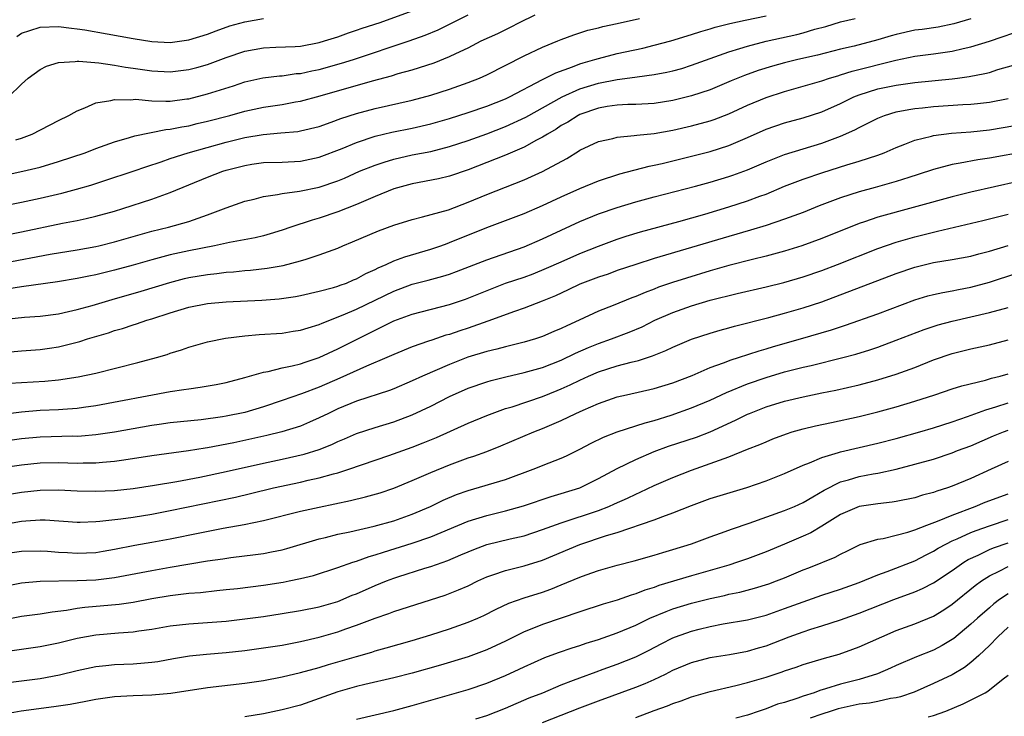
# Model space of a CAD drawing. Units: inches. Extents: x 2613000 to 2616000, y 1539000 to 1540763.
# Drawn here: x 2613455 to 2613561, y 1539518 to 1539593 of the extents above; entities that cross this region are included whole.
import ezdxf

# ---------------------------------------------------------------- set-up
doc = ezdxf.new("R2010")
doc.units = ezdxf.units.IN
doc.header["$MEASUREMENT"] = 0
doc.layers.add('LD26131539_2ft', color=122, linetype='Continuous')

msp = doc.modelspace()

# ---------------------------------------------------------------- linework, layer by layer
at = {"layer": 'LD26131539_2ft'}
for points, elevation in [([(2613453.63, 1539585), (2613455, 1539586.37), (2613455.74, 1539587), (2613457, 1539587.94), (2613457.69, 1539588.31), (2613459, 1539588.68), (2613460.78, 1539588.78), (2613461, 1539588.83), (2613461.16, 1539588.84), (2613463.33, 1539588.67), (2613465, 1539588.42), (2613466.2, 1539588.2), (2613467, 1539588.09), (2613469, 1539587.78), (2613471, 1539587.67), (2613473, 1539587.93), (2613473.84, 1539588.16), (2613475, 1539588.49), (2613477, 1539589.23), (2613479, 1539589.92), (2613481, 1539590.28), (2613482.32, 1539590.32), (2613484.42, 1539590.42), (2613485, 1539590.46), (2613487, 1539590.84), (2613487.55, 1539591), (2613489, 1539591.46), (2613490.13, 1539591.87), (2613491, 1539592.15), (2613491.62, 1539592.38), (2613493.53, 1539593), (2613497, 1539594.25)], 9044), ([(2613453, 1539570.1), (2613455, 1539570.5), (2613459.42, 1539571.42), (2613461, 1539571.72), (2613461.95, 1539571.95), (2613463, 1539572.17), (2613465, 1539572.73), (2613465.89, 1539573), (2613469, 1539574.01), (2613471, 1539574.74), (2613475, 1539576.36), (2613476.63, 1539577), (2613477, 1539577.12), (2613479, 1539577.64), (2613479.76, 1539577.76), (2613481, 1539577.93), (2613483, 1539578), (2613485, 1539578.1), (2613487, 1539578.51), (2613489.46, 1539579.46), (2613491, 1539580.11), (2613493, 1539580.77), (2613494.79, 1539581.21), (2613497, 1539581.65), (2613499, 1539582.1), (2613501, 1539582.69), (2613503, 1539583.33), (2613505, 1539584.01), (2613507, 1539584.79), (2613507.45, 1539585), (2613511, 1539586.86), (2613512.41, 1539587.59), (2613514.22, 1539588.22), (2613515, 1539588.53), (2613515.35, 1539588.65), (2613516.61, 1539589), (2613517, 1539589.13), (2613519, 1539589.65), (2613519.85, 1539589.85), (2613521.76, 1539590.24), (2613523, 1539590.54), (2613524.77, 1539591), (2613527, 1539591.68), (2613527.98, 1539592.02), (2613529, 1539592.29), (2613529.53, 1539592.47), (2613531.13, 1539592.87), (2613532.76, 1539593.24), (2613535, 1539593.69)], 9052), ([(2613453, 1539573.29), (2613455, 1539573.68), (2613457, 1539574.11), (2613459.35, 1539574.65), (2613460.93, 1539575.07), (2613462.47, 1539575.53), (2613463.98, 1539576.02), (2613467, 1539577), (2613468.48, 1539577.52), (2613470.03, 1539578.02), (2613471, 1539578.37), (2613472.92, 1539579), (2613477, 1539580.13), (2613479, 1539580.63), (2613480.97, 1539580.97), (2613482.88, 1539581.12), (2613484.71, 1539581.29), (2613485, 1539581.34), (2613487, 1539581.83), (2613488.28, 1539582.28), (2613489.32, 1539582.68), (2613491, 1539583.21), (2613493, 1539583.75), (2613497, 1539584.65), (2613499, 1539585.19), (2613501, 1539585.83), (2613503, 1539586.53), (2613504.22, 1539587), (2613505, 1539587.36), (2613509, 1539589.42), (2613511, 1539590.35), (2613512.63, 1539591), (2613513, 1539591.16), (2613514.34, 1539591.66), (2613515.85, 1539592.15), (2613517, 1539592.41), (2613517.46, 1539592.54), (2613519, 1539592.87), (2613521.42, 1539593.42)], 9050), ([(2613453.18, 1539567.18), (2613458.1, 1539568.1), (2613461, 1539568.57), (2613463, 1539568.92), (2613463.33, 1539569), (2613465, 1539569.42), (2613467.77, 1539570.23), (2613469, 1539570.56), (2613470.8, 1539571), (2613473, 1539571.62), (2613473.98, 1539571.98), (2613475, 1539572.31), (2613477, 1539573.08), (2613479, 1539573.78), (2613480.02, 1539574.02), (2613481, 1539574.29), (2613482.5, 1539574.5), (2613483, 1539574.62), (2613484.88, 1539574.88), (2613487, 1539575.31), (2613489, 1539575.99), (2613489.72, 1539576.28), (2613491.33, 1539577), (2613493, 1539577.67), (2613493.97, 1539577.97), (2613495, 1539578.32), (2613497, 1539578.77), (2613499, 1539579.14), (2613501, 1539579.65), (2613503, 1539580.31), (2613505, 1539581.04), (2613507, 1539581.8), (2613509.2, 1539582.8), (2613513.11, 1539585), (2613515, 1539585.85), (2613517, 1539586.48), (2613519, 1539586.88), (2613520.89, 1539587.11), (2613521.16, 1539587.16), (2613523, 1539587.4), (2613524.35, 1539587.65), (2613525, 1539587.81), (2613525.94, 1539588.06), (2613527, 1539588.39), (2613531, 1539589.85), (2613532.2, 1539590.2), (2613533, 1539590.46), (2613535, 1539590.97), (2613538.3, 1539591.7), (2613539, 1539591.88), (2613540.26, 1539592.26), (2613541.43, 1539592.57), (2613543, 1539593.04), (2613544.58, 1539593.42)], 9054), ([(2613453.37, 1539576.63), (2613455.15, 1539577), (2613457, 1539577.46), (2613459, 1539578.05), (2613461.84, 1539579), (2613463, 1539579.44), (2613465, 1539580.15), (2613466.62, 1539580.62), (2613467.19, 1539580.81), (2613470.51, 1539581.49), (2613471, 1539581.51), (2613472.22, 1539581.78), (2613473, 1539581.89), (2613473.89, 1539582.12), (2613475, 1539582.37), (2613477.39, 1539583), (2613479, 1539583.45), (2613481, 1539583.9), (2613483, 1539584.19), (2613484.46, 1539584.46), (2613485, 1539584.55), (2613487.11, 1539585.11), (2613492.71, 1539586.71), (2613494.75, 1539587.25), (2613495.49, 1539587.49), (2613497, 1539587.91), (2613499.33, 1539588.67), (2613501, 1539589.34), (2613501.67, 1539589.67), (2613503, 1539590.28), (2613504.41, 1539591), (2613506.18, 1539591.82), (2613507.53, 1539592.47), (2613508.52, 1539593), (2613510.18, 1539593.82)], 9048), ([(2613557, 1539593.38), (2613555.17, 1539592.83), (2613553.51, 1539592.49), (2613551.77, 1539592.23), (2613551, 1539592.15), (2613549, 1539591.71), (2613548.43, 1539591.57), (2613547, 1539591.12), (2613544.46, 1539590.46), (2613543, 1539590.12), (2613540.52, 1539589.48), (2613538.43, 1539589), (2613537, 1539588.64), (2613535.7, 1539588.3), (2613534.17, 1539587.83), (2613532.69, 1539587.31), (2613531.27, 1539586.73), (2613529, 1539585.77), (2613527, 1539585.11), (2613525, 1539584.62), (2613523, 1539584.3), (2613521, 1539584.18), (2613520.16, 1539584.16), (2613519, 1539584.1), (2613517.95, 1539583.95), (2613517, 1539583.78), (2613515, 1539583.09), (2613514.83, 1539583), (2613513.71, 1539582.29), (2613513, 1539581.91), (2613512.46, 1539581.54), (2613511.51, 1539581), (2613511, 1539580.67), (2613510.34, 1539580.34), (2613509, 1539579.61), (2613507, 1539578.75), (2613505, 1539577.93), (2613503, 1539577.15), (2613501, 1539576.47), (2613499.8, 1539576.2), (2613497, 1539575.67), (2613495, 1539575.11), (2613493, 1539574.29), (2613491, 1539573.44), (2613489, 1539572.64), (2613487, 1539571.98), (2613486.23, 1539571.77), (2613483.94, 1539571), (2613483, 1539570.67), (2613481.73, 1539570.27), (2613481, 1539570.08), (2613480.13, 1539569.87), (2613477.36, 1539569.36), (2613475.76, 1539569), (2613473, 1539568.46), (2613471, 1539568.03), (2613469, 1539567.51), (2613467, 1539566.93), (2613465, 1539566.37), (2613463, 1539565.88), (2613462.25, 1539565.75), (2613461, 1539565.47), (2613458.88, 1539565.12), (2613455, 1539564.59), (2613453.64, 1539564.36)], 9056), ([(2613454.39, 1539580.39), (2613455, 1539580.57), (2613456.14, 1539581), (2613459, 1539582.47), (2613460.11, 1539583), (2613460.67, 1539583.33), (2613461, 1539583.5), (2613461.81, 1539583.81), (2613463, 1539584.35), (2613464.62, 1539584.62), (2613465, 1539584.73), (2613466.68, 1539584.68), (2613467, 1539584.73), (2613467.26, 1539584.74), (2613469, 1539584.58), (2613470.52, 1539584.52), (2613471, 1539584.55), (2613472.77, 1539584.77), (2613473, 1539584.8), (2613475, 1539585.31), (2613477.8, 1539586.2), (2613479, 1539586.6), (2613480.95, 1539587.05), (2613482.74, 1539587.26), (2613483, 1539587.27), (2613484.51, 1539587.49), (2613485, 1539587.52), (2613486.2, 1539587.8), (2613487, 1539587.95), (2613489.4, 1539588.6), (2613490.67, 1539589), (2613496.66, 1539591), (2613498.38, 1539591.62), (2613499.79, 1539592.21), (2613503, 1539593.81)], 9046), ([(2613454.51, 1539591.49), (2613455, 1539591.84), (2613455.89, 1539592.11), (2613457, 1539592.5), (2613459, 1539592.56), (2613460.37, 1539592.37), (2613461, 1539592.32), (2613461.81, 1539592.19), (2613464.23, 1539591.77), (2613467, 1539591.26), (2613469, 1539590.93), (2613471, 1539590.83), (2613473, 1539591.12), (2613475, 1539591.75), (2613475.91, 1539592.09), (2613477.38, 1539592.62), (2613479, 1539593.07), (2613481, 1539593.41)], 9042), ([(2613453, 1539561.1), (2613455.33, 1539561.33), (2613457, 1539561.43), (2613459, 1539561.69), (2613460.05, 1539561.95), (2613461, 1539562.15), (2613462.6, 1539562.6), (2613464.76, 1539563.24), (2613467.88, 1539564.12), (2613470.93, 1539565.07), (2613472.53, 1539565.47), (2613473, 1539565.58), (2613475, 1539565.92), (2613475.99, 1539566.01), (2613477, 1539566.16), (2613477.79, 1539566.21), (2613479, 1539566.35), (2613479.61, 1539566.39), (2613481.42, 1539566.58), (2613483.13, 1539566.87), (2613485, 1539567.37), (2613485.58, 1539567.58), (2613487, 1539568.03), (2613489, 1539568.76), (2613489.55, 1539569), (2613490.59, 1539569.41), (2613493.38, 1539570.62), (2613495, 1539571.22), (2613497, 1539571.84), (2613498.1, 1539572.1), (2613500.87, 1539572.87), (2613503, 1539573.67), (2613505, 1539574.51), (2613509, 1539576.08), (2613511, 1539576.97), (2613513.61, 1539578.39), (2613514.85, 1539579.15), (2613515, 1539579.26), (2613517, 1539580.2), (2613518.54, 1539580.54), (2613519, 1539580.67), (2613520.83, 1539580.83), (2613521.11, 1539580.89), (2613523, 1539581.08), (2613525, 1539581.42), (2613527, 1539581.87), (2613529, 1539582.43), (2613529.43, 1539582.57), (2613531, 1539583.19), (2613533, 1539584.11), (2613535, 1539584.94), (2613537, 1539585.58), (2613541, 1539586.72), (2613541.83, 1539587), (2613542.73, 1539587.27), (2613543, 1539587.35), (2613544.25, 1539587.75), (2613548.93, 1539588.93), (2613551, 1539589.36), (2613553, 1539589.61), (2613555, 1539589.89), (2613556.19, 1539590.19), (2613557, 1539590.36), (2613559, 1539590.98), (2613563, 1539592.35)], 9058), ([(2613453, 1539557.55), (2613455, 1539557.72), (2613457, 1539557.85), (2613458.01, 1539557.99), (2613459, 1539558.15), (2613460.55, 1539558.55), (2613461.27, 1539558.73), (2613462.1, 1539559), (2613464.34, 1539559.66), (2613465, 1539559.89), (2613465.87, 1539560.13), (2613467, 1539560.51), (2613467.38, 1539560.62), (2613468.48, 1539561), (2613469, 1539561.15), (2613471, 1539561.8), (2613473, 1539562.41), (2613475, 1539562.8), (2613477, 1539562.97), (2613480.83, 1539563.17), (2613482.68, 1539563.32), (2613484.45, 1539563.55), (2613485, 1539563.65), (2613487, 1539564.12), (2613488.52, 1539564.52), (2613489, 1539564.67), (2613489.23, 1539564.77), (2613489.91, 1539565), (2613490.67, 1539565.33), (2613491, 1539565.45), (2613491.99, 1539566.01), (2613493, 1539566.47), (2613493.34, 1539566.65), (2613494.18, 1539567), (2613495, 1539567.38), (2613496.18, 1539567.82), (2613499, 1539568.63), (2613500.07, 1539569), (2613500.74, 1539569.26), (2613501, 1539569.34), (2613505, 1539570.96), (2613509, 1539572.47), (2613511, 1539573.32), (2613513, 1539574.26), (2613515, 1539575.16), (2613517, 1539575.99), (2613519.28, 1539576.72), (2613522.44, 1539577.56), (2613523, 1539577.66), (2613523.85, 1539577.85), (2613527, 1539578.62), (2613529, 1539579.14), (2613531, 1539579.77), (2613533, 1539580.63), (2613535, 1539581.52), (2613537, 1539582.2), (2613539, 1539582.74), (2613541, 1539583.4), (2613543, 1539584.29), (2613544.45, 1539585), (2613545, 1539585.22), (2613547, 1539585.85), (2613549, 1539586.25), (2613551, 1539586.53), (2613555, 1539586.93), (2613555.58, 1539587), (2613556.83, 1539587.17), (2613558.51, 1539587.49), (2613559, 1539587.63), (2613559.92, 1539587.92), (2613561.6, 1539588.4)], 9060), ([(2613453.74, 1539554.26), (2613457.53, 1539554.47), (2613459, 1539554.6), (2613461.09, 1539554.91), (2613463, 1539555.33), (2613467.52, 1539556.48), (2613469.5, 1539557), (2613470.67, 1539557.33), (2613471, 1539557.45), (2613472.2, 1539557.81), (2613473, 1539558.1), (2613475, 1539558.7), (2613476.92, 1539559.08), (2613479, 1539559.32), (2613480.54, 1539559.46), (2613483, 1539559.63), (2613484.18, 1539559.82), (2613485, 1539559.93), (2613485.8, 1539560.2), (2613487, 1539560.54), (2613487.31, 1539560.69), (2613489.58, 1539561.58), (2613491, 1539562.2), (2613495, 1539564.14), (2613497, 1539564.87), (2613498.7, 1539565.3), (2613500.27, 1539565.73), (2613501, 1539565.97), (2613501.75, 1539566.25), (2613505, 1539567.5), (2613509, 1539568.9), (2613511, 1539569.76), (2613515, 1539571.61), (2613517, 1539572.43), (2613519, 1539573.13), (2613521, 1539573.73), (2613523, 1539574.27), (2613527.41, 1539575.41), (2613529, 1539575.84), (2613531, 1539576.43), (2613531.43, 1539576.57), (2613533, 1539577.15), (2613535, 1539578.02), (2613537, 1539578.8), (2613541, 1539580.02), (2613543, 1539580.76), (2613544.55, 1539581.45), (2613545, 1539581.7), (2613545.88, 1539582.12), (2613547, 1539582.71), (2613547.74, 1539583), (2613549, 1539583.38), (2613550.35, 1539583.65), (2613551, 1539583.74), (2613551.82, 1539583.82), (2613553, 1539583.95), (2613556.16, 1539584.16), (2613557, 1539584.2), (2613557.73, 1539584.27), (2613559, 1539584.44), (2613561, 1539584.82)], 9062), ([(2613451, 1539550.67), (2613455, 1539551.17), (2613457, 1539551.33), (2613459, 1539551.42), (2613459.46, 1539551.46), (2613461, 1539551.56), (2613461.66, 1539551.66), (2613463, 1539551.84), (2613471, 1539553.35), (2613472.45, 1539553.55), (2613473, 1539553.65), (2613474.2, 1539553.8), (2613475.91, 1539554.09), (2613477, 1539554.32), (2613479, 1539554.84), (2613481, 1539555.42), (2613481.5, 1539555.5), (2613483, 1539555.88), (2613484.1, 1539556.09), (2613485, 1539556.33), (2613485.49, 1539556.51), (2613487, 1539557), (2613489, 1539557.93), (2613492.38, 1539559.62), (2613493, 1539559.95), (2613493.72, 1539560.28), (2613495, 1539560.94), (2613497, 1539561.67), (2613501, 1539562.71), (2613502.72, 1539563.28), (2613505.57, 1539564.43), (2613507, 1539564.97), (2613509, 1539565.64), (2613510, 1539566), (2613511.42, 1539566.58), (2613513, 1539567.29), (2613515, 1539568.17), (2613517, 1539568.97), (2613519, 1539569.71), (2613519.97, 1539570.03), (2613521.5, 1539570.5), (2613525.62, 1539571.62), (2613528.41, 1539572.41), (2613531, 1539573.18), (2613533, 1539573.82), (2613534.33, 1539574.33), (2613535, 1539574.56), (2613537, 1539575.39), (2613539, 1539576.16), (2613541.12, 1539576.88), (2613543.69, 1539577.69), (2613545, 1539578.08), (2613547, 1539578.75), (2613547.68, 1539579), (2613549, 1539579.57), (2613549.9, 1539579.9), (2613551, 1539580.34), (2613552.77, 1539580.77), (2613553, 1539580.84), (2613554.91, 1539581.09), (2613557, 1539581.25), (2613559, 1539581.46), (2613563, 1539582.13)], 9064), ([(2613563, 1539579.12), (2613559, 1539578.41), (2613557.76, 1539578.24), (2613555.86, 1539577.86), (2613555, 1539577.73), (2613553, 1539577.21), (2613551.34, 1539576.66), (2613550.35, 1539576.35), (2613549, 1539575.9), (2613546.74, 1539575.26), (2613545, 1539574.78), (2613543, 1539574.14), (2613540.72, 1539573.28), (2613539, 1539572.59), (2613537, 1539571.85), (2613535, 1539571.18), (2613533.33, 1539570.67), (2613531, 1539570.01), (2613523, 1539567.62), (2613521, 1539566.99), (2613519, 1539566.33), (2613518.03, 1539565.97), (2613517, 1539565.64), (2613515, 1539564.87), (2613513.74, 1539564.26), (2613512.38, 1539563.61), (2613510.96, 1539563.04), (2613509, 1539562.31), (2613507.96, 1539561.96), (2613505.1, 1539560.9), (2613503, 1539560.17), (2613502.12, 1539559.88), (2613501, 1539559.49), (2613500.61, 1539559.39), (2613499.11, 1539558.88), (2613498.74, 1539558.74), (2613497, 1539558.15), (2613495, 1539557.33), (2613494.27, 1539557), (2613492.07, 1539556.07), (2613489.22, 1539554.78), (2613487, 1539553.82), (2613485.1, 1539553.1), (2613483, 1539552.38), (2613481, 1539551.71), (2613479, 1539551.1), (2613477, 1539550.69), (2613476.62, 1539550.62), (2613474.31, 1539550.31), (2613471, 1539549.97), (2613469.81, 1539549.81), (2613469, 1539549.69), (2613467, 1539549.35), (2613465.01, 1539548.99), (2613463, 1539548.68), (2613461.45, 1539548.55), (2613461, 1539548.53), (2613460.54, 1539548.54), (2613457, 1539548.46), (2613455, 1539548.26), (2613453, 1539547.98)], 9066), ([(2613562.09, 1539575.91), (2613557, 1539574.75), (2613555, 1539574.25), (2613547, 1539572.07), (2613545.59, 1539571.59), (2613545, 1539571.41), (2613541, 1539569.78), (2613538.85, 1539569), (2613537, 1539568.43), (2613535, 1539567.89), (2613533.53, 1539567.53), (2613531, 1539566.87), (2613529, 1539566.3), (2613526.46, 1539565.54), (2613524.95, 1539565.05), (2613523.46, 1539564.54), (2613523, 1539564.35), (2613522, 1539564), (2613521, 1539563.54), (2613520.6, 1539563.4), (2613518.58, 1539562.58), (2613517, 1539561.98), (2613514.92, 1539561), (2613513.59, 1539560.41), (2613513, 1539560.1), (2613512.22, 1539559.78), (2613511, 1539559.25), (2613510.23, 1539559), (2613509, 1539558.64), (2613507, 1539558.16), (2613506.09, 1539557.91), (2613505, 1539557.66), (2613502.97, 1539557.03), (2613501, 1539556.26), (2613498.1, 1539555), (2613497, 1539554.49), (2613495, 1539553.65), (2613494.53, 1539553.47), (2613491, 1539552.32), (2613489, 1539551.49), (2613487.98, 1539551), (2613487, 1539550.51), (2613485.96, 1539550.04), (2613485, 1539549.64), (2613482.97, 1539549), (2613481.38, 1539548.62), (2613477.84, 1539547.84), (2613475, 1539547.29), (2613474.74, 1539547.26), (2613472.96, 1539546.96), (2613469, 1539546.43), (2613465.99, 1539545.99), (2613465, 1539545.83), (2613463.73, 1539545.73), (2613463, 1539545.64), (2613461.64, 1539545.64), (2613461, 1539545.61), (2613459, 1539545.67), (2613457, 1539545.64), (2613455, 1539545.44), (2613453, 1539545.15)], 9068), ([(2613451.98, 1539542.02), (2613455, 1539542.54), (2613457, 1539542.75), (2613459, 1539542.77), (2613461, 1539542.67), (2613463, 1539542.63), (2613465, 1539542.73), (2613467, 1539542.94), (2613469.29, 1539543.29), (2613471.7, 1539543.7), (2613474.16, 1539544.16), (2613477, 1539544.75), (2613481, 1539545.66), (2613483, 1539546.08), (2613485.39, 1539546.61), (2613487, 1539547.11), (2613488.35, 1539547.65), (2613489, 1539547.98), (2613489.73, 1539548.27), (2613491, 1539548.83), (2613493, 1539549.48), (2613495, 1539550.09), (2613497, 1539550.83), (2613499, 1539551.78), (2613501, 1539552.82), (2613503, 1539553.7), (2613505, 1539554.4), (2613505.46, 1539554.54), (2613507.06, 1539554.94), (2613509, 1539555.38), (2613511, 1539555.94), (2613513, 1539556.73), (2613514.53, 1539557.47), (2613515.92, 1539558.08), (2613517, 1539558.52), (2613518.41, 1539559), (2613520.29, 1539559.71), (2613521.69, 1539560.31), (2613523.04, 1539561), (2613525, 1539561.85), (2613527, 1539562.56), (2613529, 1539563.16), (2613531.89, 1539563.89), (2613535, 1539564.61), (2613536.93, 1539565.07), (2613539, 1539565.67), (2613541, 1539566.36), (2613542.67, 1539567), (2613547, 1539568.72), (2613549, 1539569.39), (2613551, 1539569.97), (2613553, 1539570.48), (2613553.44, 1539570.56), (2613558.29, 1539571.71), (2613561, 1539572.39)], 9070), ([(2613453, 1539539.08), (2613455, 1539539.43), (2613455.47, 1539539.47), (2613457, 1539539.56), (2613457.56, 1539539.56), (2613461, 1539539.32), (2613461.32, 1539539.32), (2613463, 1539539.38), (2613463.41, 1539539.41), (2613465.68, 1539539.68), (2613467, 1539539.86), (2613469, 1539540.18), (2613471, 1539540.57), (2613477.99, 1539542.01), (2613479.61, 1539542.39), (2613482.09, 1539543), (2613485, 1539543.62), (2613485.82, 1539543.82), (2613487, 1539544.08), (2613488.52, 1539544.52), (2613489, 1539544.63), (2613490.18, 1539545), (2613494.48, 1539546.48), (2613497, 1539547.38), (2613498.18, 1539547.82), (2613499.6, 1539548.4), (2613503, 1539549.95), (2613505, 1539550.77), (2613505.59, 1539551), (2613507, 1539551.51), (2613507.72, 1539551.72), (2613511, 1539552.82), (2613512.56, 1539553.44), (2613513, 1539553.62), (2613513.95, 1539554.05), (2613515, 1539554.58), (2613515.93, 1539555), (2613517, 1539555.46), (2613519, 1539556.1), (2613520.51, 1539556.51), (2613521.31, 1539556.69), (2613522.82, 1539557.18), (2613523, 1539557.27), (2613524.25, 1539557.75), (2613525, 1539558.11), (2613527, 1539558.96), (2613529, 1539559.62), (2613530.06, 1539559.94), (2613531, 1539560.19), (2613531.62, 1539560.38), (2613535.3, 1539561.3), (2613537, 1539561.75), (2613539, 1539562.32), (2613541, 1539562.98), (2613549, 1539566.01), (2613551, 1539566.71), (2613553, 1539567.22), (2613555, 1539567.53), (2613557, 1539567.88), (2613557.87, 1539568.13), (2613559, 1539568.42), (2613561, 1539569.03)], 9072), ([(2613453, 1539535.9), (2613455, 1539536.21), (2613457, 1539536.25), (2613457.8, 1539536.2), (2613459, 1539536.1), (2613459.95, 1539536.05), (2613461, 1539535.97), (2613463, 1539536.07), (2613463.8, 1539536.2), (2613465, 1539536.41), (2613467.17, 1539536.83), (2613469, 1539537.15), (2613471, 1539537.52), (2613474.18, 1539538.18), (2613476.67, 1539538.67), (2613478.93, 1539539.07), (2613481, 1539539.48), (2613485, 1539540.49), (2613487, 1539540.94), (2613490.37, 1539541.63), (2613491.98, 1539542.02), (2613493.54, 1539542.46), (2613495, 1539542.96), (2613497, 1539543.8), (2613499, 1539544.66), (2613501, 1539545.47), (2613503, 1539546.22), (2613503.6, 1539546.4), (2613505, 1539546.92), (2613506.5, 1539547.5), (2613510.04, 1539549), (2613511, 1539549.38), (2613513, 1539550.23), (2613514.58, 1539551), (2613515.35, 1539551.35), (2613517, 1539552.06), (2613519, 1539552.76), (2613520.02, 1539553), (2613523, 1539553.66), (2613525, 1539554.27), (2613527.07, 1539555.07), (2613529, 1539555.91), (2613530.42, 1539556.42), (2613531.25, 1539556.75), (2613532.04, 1539557), (2613534.26, 1539557.73), (2613535, 1539557.94), (2613535.81, 1539558.19), (2613538.72, 1539559), (2613542.04, 1539559.96), (2613543, 1539560.29), (2613543.54, 1539560.46), (2613547, 1539561.71), (2613551, 1539563.2), (2613552.39, 1539563.61), (2613553, 1539563.78), (2613554, 1539564), (2613555, 1539564.17), (2613555.68, 1539564.32), (2613557, 1539564.55), (2613559, 1539565.1), (2613561.95, 1539566.05)], 9074), ([(2613453, 1539532.42), (2613455, 1539532.8), (2613457.03, 1539532.97), (2613461, 1539533.04), (2613463, 1539533.13), (2613465, 1539533.36), (2613469, 1539534.14), (2613471, 1539534.49), (2613475, 1539535.15), (2613476.63, 1539535.37), (2613477.51, 1539535.51), (2613480.16, 1539535.84), (2613481, 1539535.96), (2613481.88, 1539536.12), (2613483, 1539536.36), (2613483.51, 1539536.49), (2613487, 1539537.52), (2613487.67, 1539537.67), (2613489, 1539538.01), (2613490.28, 1539538.28), (2613492.89, 1539538.89), (2613495, 1539539.47), (2613497, 1539540.16), (2613498.97, 1539541), (2613500.33, 1539541.67), (2613501.73, 1539542.27), (2613503, 1539542.73), (2613507, 1539543.9), (2613509.98, 1539545), (2613511.69, 1539545.69), (2613513, 1539546.19), (2613513.56, 1539546.44), (2613515, 1539547.16), (2613516.21, 1539547.79), (2613517.55, 1539548.45), (2613519, 1539549.01), (2613522, 1539550), (2613523, 1539550.25), (2613524.8, 1539550.8), (2613527, 1539551.58), (2613529, 1539552.43), (2613530.74, 1539553.26), (2613533, 1539554.18), (2613535, 1539554.86), (2613537, 1539555.45), (2613539, 1539555.97), (2613539.84, 1539556.16), (2613543.26, 1539557), (2613544.64, 1539557.36), (2613546.17, 1539557.83), (2613547, 1539558.11), (2613549, 1539558.85), (2613551.98, 1539560.02), (2613553.49, 1539560.51), (2613555, 1539560.91), (2613559, 1539561.83), (2613561, 1539562.37)], 9076), ([(2613453, 1539528.84), (2613455, 1539529.2), (2613457, 1539529.47), (2613458.31, 1539529.69), (2613459.86, 1539529.86), (2613461, 1539530.06), (2613461.82, 1539530.18), (2613465.51, 1539530.49), (2613467, 1539530.71), (2613469, 1539531.1), (2613471, 1539531.45), (2613472.4, 1539531.6), (2613473, 1539531.68), (2613474.23, 1539531.77), (2613475.98, 1539531.98), (2613477, 1539532.07), (2613478.2, 1539532.2), (2613481, 1539532.55), (2613483.12, 1539532.88), (2613483.77, 1539533), (2613485, 1539533.25), (2613486.4, 1539533.6), (2613489, 1539534.45), (2613490.6, 1539535), (2613491, 1539535.12), (2613492.38, 1539535.62), (2613493, 1539535.79), (2613493.9, 1539536.1), (2613497, 1539537.05), (2613499, 1539537.74), (2613503, 1539539.42), (2613505, 1539540.04), (2613507, 1539540.52), (2613508.93, 1539541.07), (2613511.92, 1539542.08), (2613513, 1539542.38), (2613514.99, 1539543.01), (2613517, 1539544), (2613519, 1539545.07), (2613521, 1539546.04), (2613523, 1539546.89), (2613524.54, 1539547.46), (2613527.54, 1539548.46), (2613529, 1539549.02), (2613531.73, 1539550.27), (2613533, 1539550.91), (2613533.22, 1539551), (2613535, 1539551.69), (2613537, 1539552.3), (2613539, 1539552.79), (2613541, 1539553.22), (2613542.49, 1539553.51), (2613545, 1539554.06), (2613547, 1539554.59), (2613549, 1539555.2), (2613551, 1539555.94), (2613553, 1539556.75), (2613555, 1539557.44), (2613557, 1539557.92), (2613559, 1539558.36), (2613561, 1539558.9)], 9078), ([(2613453, 1539525.37), (2613455, 1539525.69), (2613457, 1539525.97), (2613459, 1539526.37), (2613461, 1539526.85), (2613463, 1539527.2), (2613465.42, 1539527.42), (2613467, 1539527.52), (2613467.63, 1539527.63), (2613469, 1539527.81), (2613471, 1539528.17), (2613473, 1539528.4), (2613475, 1539528.53), (2613477, 1539528.69), (2613479, 1539528.92), (2613481, 1539529.19), (2613483, 1539529.49), (2613485, 1539529.81), (2613487, 1539530.23), (2613489, 1539530.81), (2613490.54, 1539531.46), (2613491, 1539531.63), (2613493, 1539532.52), (2613494.22, 1539533), (2613495, 1539533.29), (2613495.43, 1539533.43), (2613498.36, 1539534.36), (2613499, 1539534.55), (2613500.8, 1539535.2), (2613502.21, 1539535.79), (2613503, 1539536.14), (2613503.61, 1539536.39), (2613505, 1539536.9), (2613507.52, 1539537.52), (2613509, 1539537.86), (2613511, 1539538.52), (2613513, 1539539.25), (2613517, 1539540.58), (2613518.1, 1539541), (2613518.73, 1539541.27), (2613520.11, 1539541.89), (2613521, 1539542.33), (2613521.48, 1539542.52), (2613523, 1539543.24), (2613525, 1539544.12), (2613527, 1539544.91), (2613529, 1539545.6), (2613529.99, 1539545.99), (2613531, 1539546.34), (2613533, 1539547.16), (2613534.34, 1539547.66), (2613535, 1539547.96), (2613535.75, 1539548.25), (2613537.19, 1539548.81), (2613537.81, 1539549), (2613539, 1539549.35), (2613540.33, 1539549.67), (2613542.02, 1539550.02), (2613545, 1539550.67), (2613547, 1539551.16), (2613549, 1539551.71), (2613551, 1539552.3), (2613553.15, 1539553), (2613555, 1539553.63), (2613556.04, 1539553.96), (2613558.58, 1539554.58), (2613559.23, 1539554.77), (2613560.14, 1539555), (2613561, 1539555.24)], 9080), ([(2613453, 1539522.01), (2613457, 1539522.52), (2613459.09, 1539522.91), (2613461, 1539523.38), (2613463, 1539523.8), (2613464.07, 1539523.93), (2613465, 1539524.01), (2613467, 1539524.1), (2613468.22, 1539524.22), (2613469, 1539524.27), (2613469.64, 1539524.36), (2613471.34, 1539524.66), (2613473.05, 1539524.95), (2613474.87, 1539525.13), (2613477, 1539525.31), (2613479, 1539525.52), (2613481, 1539525.8), (2613483, 1539526.11), (2613483.74, 1539526.26), (2613485, 1539526.48), (2613487, 1539526.96), (2613489, 1539527.54), (2613489.85, 1539527.85), (2613491, 1539528.24), (2613493, 1539529.01), (2613494.48, 1539529.52), (2613495, 1539529.73), (2613500.52, 1539531.48), (2613501.97, 1539532.03), (2613503, 1539532.49), (2613504.04, 1539533), (2613505, 1539533.43), (2613505.64, 1539533.64), (2613507, 1539534.13), (2613509, 1539534.63), (2613511, 1539535.24), (2613515, 1539536.92), (2613517.87, 1539537.87), (2613519, 1539538.2), (2613523, 1539539.56), (2613523.93, 1539539.93), (2613525, 1539540.3), (2613527, 1539541.12), (2613529, 1539541.84), (2613532.95, 1539543.05), (2613535, 1539543.77), (2613537, 1539544.55), (2613539, 1539545.43), (2613539.68, 1539545.68), (2613541, 1539546.26), (2613542.79, 1539546.79), (2613543, 1539546.87), (2613547, 1539547.8), (2613549, 1539548.31), (2613551.52, 1539549), (2613553, 1539549.44), (2613555, 1539550.08), (2613556.65, 1539550.65), (2613558.61, 1539551.39), (2613559.69, 1539551.69), (2613561, 1539552.12)], 9082), ([(2613453, 1539518.69), (2613454.96, 1539519.04), (2613458.5, 1539519.5), (2613460.24, 1539519.76), (2613461.93, 1539520.07), (2613463, 1539520.29), (2613465, 1539520.58), (2613467, 1539520.69), (2613469, 1539520.76), (2613471.06, 1539520.95), (2613475, 1539521.54), (2613479, 1539522.02), (2613481, 1539522.32), (2613483, 1539522.69), (2613485, 1539523.16), (2613487, 1539523.71), (2613487.98, 1539524.02), (2613491, 1539524.9), (2613492.64, 1539525.36), (2613493, 1539525.48), (2613494.2, 1539525.8), (2613497, 1539526.61), (2613499, 1539527.21), (2613501, 1539527.85), (2613503, 1539528.56), (2613504.02, 1539529), (2613504.7, 1539529.3), (2613506.02, 1539529.98), (2613507.38, 1539530.62), (2613509, 1539531.19), (2613511, 1539531.8), (2613511.88, 1539532.11), (2613513, 1539532.57), (2613515, 1539533.42), (2613515.66, 1539533.66), (2613517, 1539534.12), (2613519, 1539534.7), (2613520.83, 1539535.17), (2613523, 1539535.78), (2613523.93, 1539536.07), (2613525, 1539536.37), (2613526.99, 1539537), (2613529, 1539537.74), (2613530.12, 1539538.12), (2613531.41, 1539538.59), (2613533.2, 1539539.2), (2613537, 1539540.55), (2613538.05, 1539541), (2613539, 1539541.43), (2613540.02, 1539542.02), (2613541.24, 1539542.76), (2613543, 1539543.64), (2613543.87, 1539543.87), (2613545, 1539544.21), (2613546.5, 1539544.5), (2613547, 1539544.58), (2613549, 1539545.02), (2613551, 1539545.53), (2613553, 1539546.08), (2613555, 1539546.76), (2613555.59, 1539547), (2613557, 1539547.53), (2613559.43, 1539548.57), (2613560.5, 1539549), (2613561, 1539549.18)], 9084), ([(2613561, 1539545.84), (2613559.19, 1539545), (2613557, 1539544.01), (2613555, 1539543.17), (2613554.51, 1539543), (2613553.35, 1539542.65), (2613553, 1539542.5), (2613551.8, 1539542.2), (2613551, 1539541.94), (2613549, 1539541.52), (2613548.55, 1539541.45), (2613547, 1539541.29), (2613545, 1539541), (2613543, 1539540.15), (2613541, 1539538.88), (2613539.82, 1539538.18), (2613539, 1539537.8), (2613537, 1539536.95), (2613535, 1539536.13), (2613533, 1539535.37), (2613531.94, 1539535), (2613531, 1539534.71), (2613527, 1539533.55), (2613523.5, 1539532.5), (2613523, 1539532.31), (2613521.98, 1539532.02), (2613521, 1539531.62), (2613520.51, 1539531.49), (2613519, 1539530.95), (2613517.49, 1539530.51), (2613515, 1539529.68), (2613511, 1539528.32), (2613509.85, 1539527.85), (2613509, 1539527.52), (2613507, 1539526.54), (2613505, 1539525.61), (2613503, 1539524.86), (2613500.04, 1539523.96), (2613497, 1539523.1), (2613495, 1539522.59), (2613491.89, 1539521.89), (2613491, 1539521.67), (2613489, 1539521.09), (2613487, 1539520.36), (2613485, 1539519.67), (2613483, 1539519.14), (2613481, 1539518.73), (2613479, 1539518.4)], 9086), ([(2613491, 1539518.16), (2613495, 1539519.08), (2613497, 1539519.62), (2613503, 1539521.35), (2613505, 1539522.03), (2613507, 1539522.85), (2613508.48, 1539523.52), (2613509, 1539523.78), (2613511.23, 1539524.77), (2613512.69, 1539525.31), (2613514.17, 1539525.83), (2613515, 1539526.08), (2613515.68, 1539526.32), (2613517, 1539526.72), (2613519, 1539527.42), (2613521, 1539528.26), (2613522.53, 1539529), (2613524.27, 1539529.73), (2613525, 1539529.99), (2613527, 1539530.6), (2613529, 1539531.11), (2613530.55, 1539531.45), (2613531, 1539531.57), (2613532.19, 1539531.81), (2613533.78, 1539532.22), (2613535.3, 1539532.7), (2613536.12, 1539533), (2613537, 1539533.34), (2613539, 1539534.18), (2613539.59, 1539534.41), (2613542.44, 1539535.56), (2613543, 1539535.89), (2613543.77, 1539536.23), (2613545.1, 1539536.9), (2613547, 1539537.49), (2613547.57, 1539537.57), (2613549, 1539537.91), (2613550.23, 1539538.23), (2613551, 1539538.48), (2613552.27, 1539539), (2613553.42, 1539539.42), (2613555, 1539540.08), (2613557.47, 1539541), (2613558.55, 1539541.45), (2613561, 1539542.37)], 9088), ([(2613503.81, 1539518.19), (2613505, 1539518.56), (2613507, 1539519.33), (2613509.57, 1539520.43), (2613511.01, 1539521), (2613513, 1539521.83), (2613514.33, 1539522.33), (2613515, 1539522.6), (2613516.75, 1539523.25), (2613517.51, 1539523.51), (2613519, 1539524.05), (2613521, 1539524.84), (2613522.44, 1539525.56), (2613523.74, 1539526.26), (2613525, 1539526.9), (2613525.26, 1539527), (2613527, 1539527.61), (2613527.83, 1539527.83), (2613529, 1539528.11), (2613530.38, 1539528.38), (2613533, 1539528.84), (2613535, 1539529.34), (2613537, 1539530.03), (2613539, 1539530.76), (2613541, 1539531.46), (2613543, 1539532.12), (2613545, 1539532.83), (2613547, 1539533.65), (2613548.01, 1539534.01), (2613551, 1539535.17), (2613552.2, 1539535.8), (2613553, 1539536.2), (2613553.49, 1539536.51), (2613554.38, 1539537), (2613555, 1539537.31), (2613555.52, 1539537.52), (2613557, 1539538.19), (2613557.58, 1539538.42), (2613559, 1539538.93), (2613561, 1539539.6)], 9090), ([(2613511, 1539517.79), (2613515, 1539519.37), (2613517, 1539520.12), (2613521, 1539521.59), (2613522.02, 1539521.98), (2613523, 1539522.43), (2613524.2, 1539523), (2613525, 1539523.4), (2613527, 1539524.24), (2613529, 1539524.76), (2613529.2, 1539524.8), (2613531.09, 1539525.09), (2613533, 1539525.45), (2613534.19, 1539525.81), (2613535, 1539526.03), (2613537.5, 1539527), (2613539, 1539527.55), (2613539.81, 1539527.81), (2613541, 1539528.17), (2613543, 1539528.81), (2613545, 1539529.53), (2613548.73, 1539531), (2613551, 1539531.82), (2613551.82, 1539532.18), (2613553, 1539532.79), (2613555, 1539534.14), (2613556.24, 1539535), (2613556.71, 1539535.29), (2613557.78, 1539535.78), (2613559, 1539536.37), (2613559.44, 1539536.56), (2613561, 1539537.11)], 9092), ([(2613521, 1539518.34), (2613523, 1539519.09), (2613524.42, 1539519.58), (2613525, 1539519.84), (2613525.87, 1539520.13), (2613527, 1539520.56), (2613529, 1539521.13), (2613531.77, 1539521.77), (2613533, 1539522.08), (2613535, 1539522.68), (2613536.75, 1539523.25), (2613537, 1539523.35), (2613538.25, 1539523.75), (2613539, 1539524.04), (2613541.28, 1539524.72), (2613542.85, 1539525.15), (2613544.33, 1539525.67), (2613545, 1539525.92), (2613547.44, 1539527), (2613549, 1539527.67), (2613551, 1539528.41), (2613553, 1539529.22), (2613554.11, 1539529.89), (2613555, 1539530.49), (2613557.48, 1539532.52), (2613558.15, 1539533), (2613559, 1539533.54), (2613560.04, 1539534.04), (2613561, 1539534.54)], 9094), ([(2613561, 1539531.63), (2613560.07, 1539531), (2613559.47, 1539530.53), (2613559, 1539530.13), (2613557.71, 1539529), (2613557, 1539528.35), (2613555.18, 1539526.82), (2613555, 1539526.7), (2613553.93, 1539526.07), (2613553, 1539525.58), (2613551.15, 1539524.85), (2613549, 1539523.91), (2613548.38, 1539523.62), (2613546.99, 1539523.01), (2613545, 1539522.42), (2613543, 1539521.91), (2613541.4, 1539521.4), (2613540.77, 1539521.23), (2613540.16, 1539521), (2613539, 1539520.63), (2613538.41, 1539520.41), (2613537, 1539519.96), (2613536.25, 1539519.75), (2613535, 1539519.25), (2613534.8, 1539519.2), (2613534.25, 1539519), (2613533, 1539518.6), (2613531.74, 1539518.26)], 9096), ([(2613561, 1539528.03), (2613559.9, 1539527), (2613559, 1539526.07), (2613557.86, 1539525), (2613557, 1539524.25), (2613556.31, 1539523.69), (2613555, 1539522.93), (2613553, 1539521.98), (2613550.93, 1539521.07), (2613549.46, 1539520.54), (2613549, 1539520.45), (2613548.37, 1539520.37), (2613547, 1539520.06), (2613546.11, 1539519.89), (2613545, 1539519.76), (2613544.38, 1539519.62), (2613542.74, 1539519.26), (2613542, 1539519), (2613541, 1539518.69), (2613539.74, 1539518.26)], 9098), ([(2613552.42, 1539518.42), (2613553, 1539518.53), (2613554.31, 1539519), (2613556.19, 1539519.81), (2613558.56, 1539521), (2613558.84, 1539521.16), (2613560.47, 1539522.47), (2613561, 1539522.88)], 9100)]:
    msp.add_lwpolyline(points, dxfattribs=dict(at, elevation=elevation))

doc.saveas('drawing.dxf')
